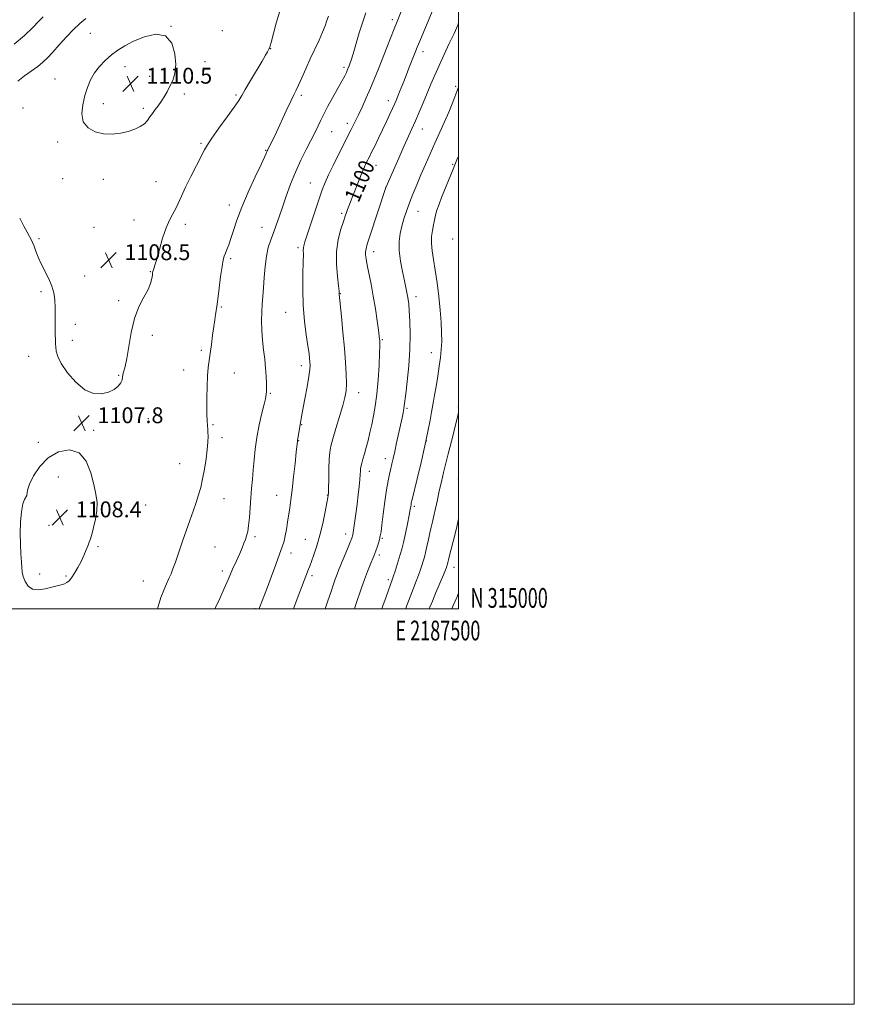
# Model space of a CAD drawing. Extents: x 2184800 to 2187700, y 314800 to 317700.
# Drawn here: x 2187278 to 2187700, y 314800 to 315298 of the extents above; entities that cross this region are included whole.
import ezdxf
from ezdxf.enums import TextEntityAlignment as Align

# ---------------------------------------------------------------- set-up
doc = ezdxf.new("R2010")
doc.units = 0
doc.header["$MEASUREMENT"] = 0
for name, color, linetype, lineweight in [('32000', 7, 'Continuous', 0), ('32001', 7, 'Continuous', 0), ('DTM SPOT ELEVATION', 2, 'Continuous', 13), ('INDEX CONTOUR', 41, 'Continuous', 13), ('INDEX CONTOUR LABEL', 244, 'Continuous', 0), ('INTERMEDIATE CONTOUR', 44, 'Continuous', 0), ('SPOT ELEVATION', 7, 'Continuous', 0)]:
    doc.layers.add(name, color=color, linetype=linetype, lineweight=lineweight)
doc.styles.add('Style-ITALICS', font='ITALICS.shx')
doc.styles.add('Style-WORKING', font='WORKING.shx')

# ---------------------------------------------------------------- blocks, each defined once
blk = doc.blocks.new('SPOT')
at = {"layer": 'SPOT ELEVATION'}
for p, q in [((-3.91, -3.91), (3.82, 3.81)), ((-1.65, 3.77), (1.72, -3.93))]:
    blk.add_line(p, q, dxfattribs=at)

msp = doc.modelspace()

# ---------------------------------------------------------------- linework, layer by layer
at = {"layer": '32000', "flags": 128}
for points in [[(2184800, 314800), (2187700, 314800), (2187700, 317700), (2184800, 317700), (2184800, 314800)], [(2185000, 315000), (2187500, 315000), (2187500, 317500), (2185000, 317500), (2185000, 315000)]]:
    msp.add_lwpolyline(points, dxfattribs=at)
at = {"layer": 'DTM SPOT ELEVATION'}
for p in [(2187466.54, 315297.85, 1102.35), (2187313.84, 315291.02, 1109.02), (2187354.64, 315294.59, 1110), (2187380.62, 315292.38, 1109.46), (2187405.06, 315283.24, 1107.96), (2187481.95, 315281.65, 1099.5), (2187371.83, 315276.66, 1109.49), (2187331.34, 315274.11, 1110.62), (2187442.03, 315273.8, 1104.31), (2187295.97, 315267.86, 1109.27), (2187343.86, 315269.28, 1110.55), (2187498.59, 315264.22, 1096.18), (2187320.38, 315255.46, 1110.46), (2187361.38, 315260.27, 1109.61), (2187387.54, 315259.74, 1108.22), (2187420.49, 315259.57, 1105.69), (2187464.45, 315256.88, 1100.54), (2187279.79, 315253.19, 1108.86), (2187340.72, 315253.01, 1110.3), (2187443.79, 315245.48, 1102.44), (2187435.84, 315241.21, 1103.15), (2187481.67, 315242.59, 1097.27), (2187297.37, 315236.02, 1109.63), (2187369.71, 315235.3, 1108.2), (2187402.39, 315231.84, 1106.1), (2187458.26, 315224.19, 1099.31), (2187496.93, 315224.69, 1094.15), (2187299.82, 315217.48, 1109.21), (2187320.36, 315217.15, 1109.4), (2187346.97, 315215.94, 1108.9), (2187425.08, 315215.37, 1102.87), (2187463.25, 315213.24, 1098.01), (2187384.13, 315204.13, 1106.49), (2187479.54, 315201.01, 1095.14), (2187335.91, 315196.64, 1108.73), (2187440.84, 315199.99, 1100.29), (2187315.67, 315192.85, 1108.88), (2187361.89, 315194.41, 1107.57), (2187400.66, 315192.91, 1104.77), (2187287.96, 315187.23, 1108.19), (2187496.95, 315186.99, 1092.62), (2187418.82, 315182.64, 1102.32), (2187384.81, 315177.06, 1105.77), (2187457.03, 315180.58, 1097.44), (2187310.95, 315168.37, 1108.52), (2187344.2, 315170.48, 1108.07), (2187288.89, 315160.35, 1107.78), (2187328.1, 315155.79, 1108.14), (2187440.14, 315159.33, 1099.95), (2187478.47, 315157.9, 1095.52), (2187380.14, 315152.54, 1105.86), (2187412.59, 315149.93, 1102.84), (2187306.24, 315143.89, 1108.3), (2187345.2, 315138.3, 1107.79), (2187461.5, 315136.04, 1097.85), (2187304.67, 315135.76, 1108.23), (2187282.64, 315127.59, 1107.61), (2187370.03, 315130.67, 1106.23), (2187486.15, 315129.5, 1094.73), (2187420.43, 315122.95, 1102.51), (2187328.13, 315118.09, 1108.07), (2187361.01, 315120.71, 1106.55), (2187386.69, 315119.31, 1105.36), (2187404.77, 315108.89, 1103.85), (2187449.49, 315109.3, 1099.38), (2187473.84, 315101.33, 1095.81), (2187499.8, 315101.97, 1092.14), (2187343.16, 315096.19, 1107.64), (2187375.8, 315093.11, 1105.85), (2187420.67, 315093.12, 1101.91), (2187315.58, 315090.28, 1107.86), (2187380.46, 315086.49, 1105.58), (2187287.62, 315084.16, 1107.83), (2187419.12, 315084.96, 1101.94), (2187483.72, 315084.77, 1094), (2187359.06, 315073.4, 1106.86), (2187462.98, 315075.86, 1096.54), (2187297.62, 315066.69, 1108.35), (2187454.87, 315069.46, 1097.44), (2187499.93, 315065.66, 1090.65), (2187407.95, 315057.44, 1102.83), (2187433.72, 315057.56, 1100.06), (2187341.89, 315052.44, 1107.52), (2187381.48, 315055.68, 1105.19), (2187477.56, 315051.87, 1093.74), (2187301.48, 315049.2, 1108.34), (2187292.94, 315042.18, 1108.45), (2187397.07, 315036.46, 1103.71), (2187442.89, 315037.78, 1098.54), (2187317.65, 315031.35, 1107.9), (2187422.6, 315035.09, 1100.86), (2187461.52, 315035.61, 1095.83), (2187376.81, 315031.28, 1104.93), (2187415.23, 315028.27, 1101.41), (2187459.95, 315027.29, 1095.65), (2187288.24, 315017.57, 1108.24), (2187301.51, 315016.54, 1108.1), (2187380.61, 315019.13, 1104.4), (2187425.95, 315016.68, 1099.65), (2187497.66, 315020.89, 1089.4), (2187340.71, 315014.12, 1106.8), (2187464.51, 315014.79, 1094.32), (2187397.01, 315000.12, 1102.25)]:
    msp.add_point(p, dxfattribs=at)
at = {"layer": 'INDEX CONTOUR', "flags": 128}
for points, elevation in [([(2187416.519, 315000), (2187418.446, 315005.078), (2187424.201, 315019.985), (2187424.786, 315021.535), (2187425.644, 315023.8489), (2187426.884, 315027.286), (2187428.374, 315031.788), (2187429.925, 315037.189), (2187431.36, 315043.19), (2187432.565, 315048.953), (2187433.442, 315053.506), (2187433.934, 315056.28), (2187434.15, 315058.318), (2187434.239, 315061.0649), (2187434.326, 315065.508), (2187434.445, 315070.806), (2187434.603, 315075.659), (2187434.843, 315079.188), (2187435.351, 315082.205), (2187436.349, 315085.942), (2187437.944, 315091.224), (2187439.797, 315097.229), (2187441.454, 315102.726), (2187442.559, 315106.855), (2187443.1391, 315110.244), (2187443.319, 315113.892), (2187443.207, 315118.628), (2187442.85, 315124.596), (2187442.282, 315131.771), (2187441.556, 315139.892), (2187440.811, 315147.759), (2187439.683, 315159.185), (2187439.661, 315159.522), (2187439.547, 315160.65), (2187439.235, 315163.353), (2187438.704, 315168.114), (2187438.275, 315174.241), (2187438.353, 315180.747), (2187439.198, 315186.763), (2187440.492, 315191.903), (2187441.771, 315195.899), (2187442.683, 315198.619), (2187443.317, 315200.466), (2187443.874, 315201.978), (2187444.535, 315203.651), (2187445.408, 315205.824), (2187446.583, 315208.793), (2187449.737, 315216.91), (2187451.257, 315220.72), (2187452.451, 315223.529), (2187453.332, 315225.439), (2187455.068, 315228.9119), (2187456.041, 315230.8849), (2187457.572, 315234.015), (2187459.493, 315237.972), (2187461.549, 315242.253), (2187463.506, 315246.39), (2187465.227, 315250.0819), (2187466.5979, 315253.066), (2187467.57, 315255.233), (2187468.363, 315257.074), (2187469.257, 315259.236), (2187470.466, 315262.197), (2187471.909, 315265.768), (2187473.437, 315269.598), (2187474.911, 315273.351), (2187478.185, 315281.783), (2187479.079, 315283.998), (2187480.365, 315287.094), (2187486.653, 315302.061)], 1100), ([(2187345.201, 315250.525), (2187346.573, 315252.402), (2187348.08, 315254.379), (2187349.63, 315256.526), (2187351.15, 315258.895), (2187352.632, 315261.4699), (2187354.087, 315264.218), (2187355.475, 315267.18), (2187356.5559, 315270.695), (2187357.04, 315275.173), (2187356.628, 315280.7), (2187354.988, 315286.056), (2187351.781, 315289.697), (2187346.902, 315290.525), (2187341.186, 315289.246), (2187335.7, 315287.016), (2187331.263, 315284.764), (2187327.682, 315282.523), (2187324.514, 315280.1), (2187321.424, 315277.345), (2187318.511, 315274.283), (2187315.981, 315270.979), (2187313.979, 315267.4719), (2187312.402, 315263.68), (2187311.083, 315259.49), (2187309.979, 315254.898), (2187309.531, 315250.327), (2187310.304, 315246.305), (2187312.6741, 315243.265), (2187316.263, 315241.244), (2187320.508, 315240.18), (2187324.899, 315239.985), (2187329.149, 315240.454), (2187333.027, 315241.355), (2187336.341, 315242.49), (2187339.054, 315243.81), (2187341.172, 315245.3), (2187342.743, 315246.942), (2187343.995, 315248.698), (2187345.201, 315250.525)], 1110), ([(2187485.168, 315000), (2187485.507, 315000.841), (2187486.727, 315003.833), (2187488.549, 315008.19), (2187492.347, 315017.216), (2187493.381, 315019.727), (2187493.843, 315020.914), (2187494.116, 315021.741), (2187494.221, 315022.113), (2187494.345, 315022.622), (2187494.522, 315023.405), (2187494.842, 315024.739), (2187495.409, 315026.937), (2187497.312, 315034.01), (2187498.316, 315037.911), (2187499.155, 315041.481), (2187500, 315045.512)], 1090)]:
    msp.add_lwpolyline(points, dxfattribs=dict(at, elevation=elevation))
at = {"layer": 'INTERMEDIATE CONTOUR', "flags": 128}
for points, elevation in [([(2187278.134, 315197.499), (2187280.263, 315193.493), (2187281.919, 315190.513), (2187283.143, 315188.335), (2187284.006, 315186.697), (2187284.685, 315185.194), (2187285.385, 315183.381), (2187286.285, 315180.916), (2187287.472, 315177.864), (2187289.01, 315174.39), (2187292.809, 315166.866), (2187294.402, 315163.183), (2187295.393, 315159.706), (2187295.88, 315156.162), (2187296.058, 315152.18), (2187296.1, 315147.578), (2187296.095, 315142.904), (2187296.107, 315138.888), (2187296.188, 315136.046), (2187296.313, 315134.032), (2187296.443, 315132.284), (2187296.635, 315130.276), (2187297.343, 315127.635), (2187299.117, 315124.025), (2187302.315, 315119.361), (2187306.5089, 315114.5599), (2187311.074, 315110.793), (2187315.469, 315108.939), (2187319.478, 315108.715), (2187322.969, 315109.549), (2187325.82, 315110.925), (2187327.957, 315112.551), (2187329.316, 315114.188), (2187329.915, 315115.661), (2187330.259, 315118.418), (2187331.492, 315122.529), (2187332.362, 315126.5959), (2187333.278, 315132.642), (2187334.435, 315139.778), (2187336.101, 315146.792), (2187338.401, 315152.71), (2187340.897, 315157.509), (2187343.0129, 315161.4079), (2187344.315, 315164.581), (2187344.95, 315167.05), (2187345.207, 315168.794), (2187345.339, 315169.851), (2187345.455, 315170.5), (2187345.626, 315171.077), (2187345.933, 315171.961), (2187346.485, 315173.696), (2187347.4, 315176.8731), (2187348.7471, 315181.773), (2187350.387, 315187.46), (2187352.13, 315192.691), (2187353.817, 315196.5519), (2187355.409, 315199.431), (2187356.895, 315202.042), (2187358.318, 315205.017), (2187359.915, 315208.66), (2187361.975, 315213.191), (2187364.642, 315218.626), (2187367.471, 315224.178), (2187371.513, 315232.0441), (2187373.023, 315234.678), (2187375.295, 315238.064), (2187378.882, 315243.061), (2187383.016, 315248.73), (2187386.592, 315253.679), (2187388.851, 315256.972), (2187390.397, 315259.488), (2187392.178, 315262.5621), (2187394.854, 315267.097), (2187400.676, 315276.882), (2187402.463, 315279.941), (2187403.44, 315281.669), (2187404.32, 315283.326), (2187404.389, 315283.4831), (2187404.781, 315284.732), (2187405.244, 315286.38), (2187407.828, 315296.0679), (2187410.058, 315303.9409)], 1108), ([(2187376.838, 315000), (2187377.116, 315000.589), (2187379.229, 315005.28), (2187381.414, 315010.245), (2187383.622, 315015.223), (2187385.786, 315019.965), (2187387.7701, 315024.263), (2187389.421, 315027.921), (2187390.634, 315030.815), (2187391.509, 315033.113), (2187392.197, 315035.053), (2187392.818, 315036.912), (2187393.379, 315039.114), (2187393.857, 315042.1169), (2187394.243, 315046.214), (2187394.93, 315056.049), (2187395.331, 315060.842), (2187395.7611, 315065.508), (2187396.181, 315070.265), (2187396.589, 315075.311), (2187397.128, 315080.753), (2187397.98, 315086.675), (2187399.233, 315092.992), (2187400.612, 315098.933), (2187401.748, 315103.554), (2187402.372, 315106.204), (2187402.607, 315107.4), (2187402.741, 315108.573), (2187402.8231, 315109.634), (2187402.881, 315111.4091), (2187402.873, 315114.095), (2187402.752, 315117.576), (2187402.467, 315121.658), (2187401.997, 315126.159), (2187401.441, 315130.944), (2187400.931, 315135.887), (2187400.578, 315140.85), (2187400.415, 315145.637), (2187400.46, 315150.039), (2187400.709, 315153.973), (2187401.076, 315157.8609), (2187401.459, 315162.256), (2187401.796, 315167.499), (2187402.201, 315173.095), (2187402.832, 315178.341), (2187403.799, 315182.723), (2187405.023, 315186.497), (2187406.381, 315190.111), (2187407.783, 315193.961), (2187409.279, 315198.253), (2187410.956, 315203.144), (2187412.885, 315208.71), (2187415.084, 315214.715), (2187417.554, 315220.842), (2187420.256, 315226.786), (2187422.972, 315232.285), (2187427.461, 315241.0121), (2187429.046, 315244.158), (2187430.27, 315246.695), (2187431.257, 315248.862), (2187432.342, 315251.18), (2187433.908, 315254.239), (2187436.18, 315258.371), (2187440.961, 315266.845), (2187442.431, 315269.528), (2187443.265, 315271.154), (2187443.7361, 315272.174), (2187444.08, 315272.98), (2187444.699, 315274.539), (2187445.095, 315275.585), (2187445.705, 315277.396), (2187446.683, 315280.582), (2187449.811, 315291.258), (2187451.536, 315296.856), (2187453.091, 315301.425)], 1104), ([(2187399.15, 315000), (2187399.505, 315000.956), (2187401.834, 315007.006), (2187403.349, 315011.013), (2187405.378, 315016.432), (2187407.5801, 315022.353), (2187409.518, 315027.603), (2187410.864, 315031.351), (2187411.739, 315034.131), (2187412.374, 315036.824), (2187412.961, 315040.1), (2187413.535, 315043.794), (2187414.637, 315051.129), (2187415.211, 315055.106), (2187415.863, 315060.172), (2187416.611, 315066.671), (2187417.348, 315073.489), (2187417.937, 315079.147), (2187418.495, 315084.793), (2187418.555, 315085.216), (2187418.849, 315086.947), (2187419.839, 315093.119), (2187420.1621, 315095.002), (2187420.586, 315097.277), (2187422.304, 315106.142), (2187423.443, 315112.173), (2187424.37, 315117.48), (2187424.847, 315120.996), (2187424.959, 315123.15), (2187424.87, 315124.742), (2187424.699, 315126.53), (2187424.386, 315129.095), (2187423.825, 315132.973), (2187422.976, 315138.535), (2187422.0709, 315145.492), (2187421.408, 315153.39), (2187421.196, 315161.674), (2187421.2891, 315169.4), (2187421.453, 315175.523), (2187421.51, 315179.32), (2187421.507, 315181.347), (2187421.549, 315182.481), (2187421.758, 315183.59), (2187422.33, 315185.501), (2187425.312, 315194.62), (2187427.475, 315201.187), (2187429.51, 315207.273), (2187431.104, 315211.838), (2187432.549, 315215.526), (2187434.284, 315219.4), (2187436.597, 315224.201), (2187439.172, 315229.383), (2187445.738, 315242.364), (2187446.743, 315244.388), (2187447.874, 315246.716), (2187449.315, 315249.733), (2187451.1809, 315253.695), (2187453.31, 315258.33), (2187455.474, 315263.237), (2187457.503, 315268.113), (2187459.468, 315273.055), (2187463.663, 315283.777), (2187467.43, 315293.29), (2187468.588, 315296.176), (2187470.939, 315301.966)], 1102), ([(2187289.929, 315299.312), (2187287.867, 315297.168), (2187284.7419, 315293.968), (2187280.526, 315289.958), (2187275.389, 315285.6061)], 1106), ([(2187311.523, 315298.452), (2187308.52, 315295.97), (2187305.415, 315293.01), (2187301.855, 315289.268), (2187298.164, 315285.215), (2187294.832, 315281.517), (2187292.177, 315278.656), (2187289.824, 315276.388), (2187287.227, 315274.283), (2187280.504, 315269.49), (2187277.1981, 315266.818)], 1108), ([(2187347.7191, 315000), (2187348.08, 315001.194), (2187349.516, 315005.671), (2187350.975, 315009.472), (2187352.373, 315012.616), (2187353.607, 315015.25), (2187354.6311, 315017.6), (2187355.626, 315020.187), (2187356.835, 315023.609), (2187360.288, 315033.716), (2187362.234, 315039.35), (2187364.102, 315044.637), (2187365.813, 315049.447), (2187367.31, 315053.752), (2187368.559, 315057.607), (2187369.625, 315061.41), (2187370.596, 315065.641), (2187371.529, 315070.592), (2187372.348, 315075.782), (2187372.945, 315080.539), (2187373.2499, 315084.337), (2187373.331, 315087.2221), (2187373.293, 315089.382), (2187373.224, 315091.023), (2187373.138, 315092.399), (2187372.915, 315095.47), (2187372.808, 315097.9141), (2187372.744, 315101.588), (2187372.755, 315106.714), (2187372.865, 315112.482), (2187373.097, 315117.824), (2187373.4641, 315121.99), (2187373.94, 315125.493), (2187374.488, 315129.166), (2187375.074, 315133.586), (2187375.661, 315138.326), (2187376.2161, 315142.706), (2187376.709, 315146.186), (2187377.121, 315148.785), (2187377.433, 315150.662), (2187377.657, 315152.107), (2187377.901, 315153.937), (2187378.944, 315162.144), (2187379.717, 315167.973), (2187380.457, 315173.094), (2187381.05, 315176.402), (2187381.571, 315178.372), (2187382.145, 315179.87), (2187382.873, 315181.65), (2187383.775, 315184.02), (2187384.849, 315187.173), (2187386.141, 315191.296), (2187387.886, 315196.542), (2187390.368, 315203.059), (2187393.688, 315210.732), (2187397.221, 315218.403), (2187400.162, 315224.653), (2187401.9129, 315228.447), (2187402.717, 315230.2879), (2187403.234, 315231.5621), (2187403.518, 315232.149), (2187404.797, 315234.673), (2187406.043, 315237.208), (2187407.866, 315241.027), (2187412.895, 315251.807), (2187415.166, 315256.628), (2187416.743, 315259.859), (2187417.919, 315262.223), (2187419.149, 315264.829), (2187420.791, 315268.522), (2187422.797, 315273.092), (2187425.024, 315278.0649), (2187429.459, 315287.606), (2187431.241, 315291.612), (2187432.513, 315294.841), (2187433.413, 315297.452), (2187434.148, 315299.686)], 1106), ([(2187432.55, 315000), (2187433.955, 315004.023), (2187435.401, 315008.312), (2187436.62, 315012.004), (2187437.645, 315015.047), (2187438.536, 315017.4989), (2187439.468, 315019.848), (2187443.793, 315030.306), (2187445.148, 315033.614), (2187445.987, 315035.765), (2187446.474, 315037.471), (2187446.876, 315039.757), (2187447.403, 315043.3751), (2187448.029, 315047.975), (2187448.673, 315052.932), (2187449.259, 315057.685), (2187449.745, 315061.924), (2187450.098, 315065.398), (2187450.299, 315067.936), (2187450.392, 315069.672), (2187450.437, 315070.816), (2187450.496, 315071.611), (2187450.658, 315072.428), (2187451.013, 315073.674), (2187451.623, 315075.662), (2187452.422, 315078.3371), (2187453.316, 315081.553), (2187454.227, 315085.173), (2187455.142, 315089.0961), (2187456.067, 315093.231), (2187456.995, 315097.58), (2187457.88, 315102.529), (2187458.663, 315108.5581), (2187459.295, 315115.824), (2187459.763, 315123.204), (2187460.062, 315129.252), (2187460.1971, 315132.917), (2187460.214, 315134.725), (2187460.168, 315135.599), (2187460.09, 315136.425), (2187459.906, 315137.942), (2187459.515, 315140.856), (2187458.846, 315145.613), (2187457.944, 315151.628), (2187456.881, 315158.057), (2187455.742, 315164.148), (2187453.784, 315173.812), (2187453.222, 315176.889), (2187452.96, 315179.013), (2187452.949, 315180.583), (2187453.1859, 315182.092), (2187453.858, 315184.412), (2187455.197, 315188.5101), (2187463.284, 315213.121), (2187463.372, 315213.339), (2187467.1119, 315221.888), (2187469.768, 315227.927), (2187472.389, 315233.845), (2187476.379, 315242.719), (2187478.156, 315246.7141), (2187480.086, 315251.165), (2187482.112, 315255.929), (2187484.108, 315260.697), (2187486.005, 315265.265), (2187487.945, 315269.86), (2187490.128, 315274.814), (2187492.661, 315280.308), (2187495.29, 315285.899), (2187497.67, 315290.993), (2187499.546, 315295.164), (2187500, 315296.244)], 1098), ([(2187447.375, 315000), (2187448.1, 315002.124), (2187450.8811, 315010.529), (2187452.381, 315014.849), (2187453.88, 315018.831), (2187455.253, 315022.25), (2187457.104, 315026.692), (2187457.635, 315028.02), (2187458.1439, 315029.392), (2187458.771, 315031.179), (2187459.44, 315033.1971), (2187460.018, 315035.122), (2187460.423, 315036.83), (2187460.769, 315039.002), (2187461.221, 315042.516), (2187461.893, 315047.89), (2187462.7161, 315054.196), (2187463.569, 315060.146), (2187464.356, 315064.7431), (2187465.066, 315068.165), (2187465.71, 315070.884), (2187466.312, 315073.368), (2187466.954, 315076.0831), (2187467.727, 315079.492), (2187468.684, 315083.8571), (2187471.412, 315096.537), (2187471.953, 315099.132), (2187472.313, 315101.047), (2187472.545, 315102.634), (2187473.237, 315108.695), (2187473.966, 315114.948), (2187474.769, 315122.801), (2187475.355, 315131.101), (2187475.513, 315138.824), (2187475.351, 315145.4609), (2187475.055, 315150.634), (2187474.776, 315154.136), (2187474.512, 315156.442), (2187474.225, 315158.198), (2187473.869, 315160.018), (2187473.363, 315162.399), (2187472.619, 315165.805), (2187471.619, 315170.4911), (2187470.635, 315175.872), (2187470.01, 315181.154), (2187469.999, 315185.725), (2187470.508, 315189.717), (2187471.351, 315193.442), (2187472.385, 315197.18), (2187473.617, 315201.069), (2187475.091, 315205.212), (2187476.836, 315209.686), (2187478.809, 315214.457), (2187480.949, 315219.465), (2187483.205, 315224.653), (2187485.5619, 315229.991), (2187488.012, 315235.456), (2187490.521, 315240.979), (2187492.936, 315246.326), (2187495.078, 315251.22), (2187496.806, 315255.425), (2187498.136, 315258.878), (2187499.127, 315261.555), (2187500, 315263.838)], 1096), ([(2187461.18, 315000), (2187461.727, 315001.498), (2187463.341, 315005.99), (2187466.578, 315015.105), (2187467.107, 315016.689), (2187467.868, 315019.075), (2187470.484, 315027.391), (2187471.2559, 315030.075), (2187472.115, 315033.522), (2187473.1299, 315038.092), (2187474.157, 315043.034), (2187475.005, 315047.319), (2187475.5311, 315050.17), (2187475.803, 315051.814), (2187475.939, 315052.728), (2187476.083, 315053.508), (2187476.484, 315055.219), (2187479.042, 315065.702), (2187481.034, 315074.048), (2187482.955, 315082.471), (2187484.455, 315089.635), (2187485.541, 315095.304), (2187486.307, 315099.517), (2187487.3369, 315104.999), (2187487.892, 315108.101), (2187488.625, 315112.4719), (2187489.446, 315117.598), (2187490.2199, 315122.669), (2187490.829, 315127.084), (2187491.24, 315131.103), (2187491.441, 315135.1971), (2187491.421, 315139.78), (2187491.172, 315145.027), (2187490.688, 315151.058), (2187489.98, 315157.85), (2187489.12, 315164.819), (2187488.1989, 315171.242), (2187487.3181, 315176.57), (2187486.624, 315180.958), (2187486.276, 315184.739), (2187486.371, 315188.182), (2187486.7719, 315191.318), (2187487.279, 315194.115), (2187487.754, 315196.597), (2187488.287, 315198.998), (2187489.028, 315201.603), (2187490.087, 315204.637), (2187491.412, 315208.067), (2187497.18, 315222.353), (2187498.094, 315224.572), (2187499.138, 315226.972), (2187500, 315228.88)], 1094), ([(2187473.242, 315000), (2187473.5609, 315000.89), (2187475.454, 315006.064), (2187477.137, 315010.436), (2187478.565, 315014.012), (2187479.727, 315016.952), (2187480.624, 315019.401), (2187481.31, 315021.436), (2187482.303, 315024.578), (2187482.758, 315026.19), (2187483.296, 315028.395), (2187483.973, 315031.466), (2187484.73, 315034.992), (2187485.482, 315038.394), (2187486.168, 315041.277), (2187486.832, 315043.9721), (2187487.542, 315046.999), (2187488.352, 315050.739), (2187489.256, 315055.037), (2187490.232, 315059.605), (2187491.2641, 315064.21), (2187492.355, 315068.85), (2187493.515, 315073.583), (2187494.741, 315078.428), (2187497.186, 315087.941), (2187498.29, 315092.308), (2187499.268, 315096.259), (2187500, 315099.302)], 1092), ([(2187300.797, 315012.633), (2187302.028, 315013.238), (2187303.086, 315014.167), (2187304.27, 315015.684), (2187305.79, 315017.963), (2187307.504, 315020.804), (2187309.185, 315023.917), (2187310.638, 315027.016), (2187311.814, 315029.834), (2187312.697, 315032.105), (2187313.315, 315033.736), (2187313.855, 315035.31), (2187314.549, 315037.582), (2187315.527, 315041.066), (2187316.53, 315045.3319), (2187317.2009, 315049.71), (2187317.256, 315053.7539), (2187316.707, 315057.899), (2187315.639, 315062.801), (2187314.065, 315068.7559), (2187311.694, 315074.619), (2187308.162, 315078.882), (2187303.313, 315080.384), (2187297.817, 315079.346), (2187292.5509, 315076.3319), (2187288.251, 315071.975), (2187285.081, 315067.192), (2187283.064, 315062.964), (2187282.129, 315060.046), (2187281.675, 315057.236), (2187280.516, 315055.332), (2187279.742, 315053.018), (2187279.048, 315049.036), (2187278.547, 315043.8569), (2187278.34, 315038.193), (2187278.4751, 315032.695), (2187278.801, 315027.765), (2187279.114, 315023.742), (2187279.284, 315020.812), (2187279.475, 315018.545), (2187279.925, 315016.3559), (2187280.85, 315013.865), (2187282.385, 315011.508), (2187284.645, 315009.924), (2187287.6439, 315009.555), (2187291.002, 315010.052), (2187299.139, 315012.113), (2187300.797, 315012.633)], 1108), ([(2187496.574, 315000), (2187497.292, 315001.61), (2187499.1211, 315005.793), (2187500, 315007.839)], 1088)]:
    msp.add_lwpolyline(points, dxfattribs=dict(at, elevation=elevation))

# ---------------------------------------------------------------- block references
at = {"layer": 'SPOT ELEVATION'}
for p in [(2187334.137, 315265.559, 1110.497), (2187323.088, 315176.319, 1108.482), (2187309.49, 315093.878, 1107.813), (2187298.441, 315046.283, 1108.376)]:
    msp.add_blockref('SPOT', p, dxfattribs=at)

# ---------------------------------------------------------------- texts
at = {"layer": '32001', "style": 'Style-WORKING', "width": 0.67}
msp.add_text('N 315000', height=10, dxfattribs=at).set_placement((2187506, 315000.5))
msp.add_text('E 2187500', height=10, dxfattribs=at).set_placement((2187489.5312, 314994), align=Align.TOP_CENTER)
at = {"layer": 'INDEX CONTOUR LABEL', "style": 'Style-ITALICS', "width": 0.875}
msp.add_text('1100', height=8, rotation=66.400001, dxfattribs=at).set_placement((2187445.73, 315206.637, 1100), align=Align.MIDDLE_LEFT)
at = {"layer": 'SPOT ELEVATION', "style": 'Style-ITALICS'}
for s, p in [('1110.5', (2187342.137, 315265.559, 1110.497)), ('1108.5', (2187331.088, 315176.319, 1108.482)), ('1107.8', (2187317.49, 315093.878, 1107.813)), ('1108.4', (2187306.441, 315046.283, 1108.376))]:
    msp.add_text(s, height=8, dxfattribs=at).set_placement(p)

doc.saveas('drawing.dxf')
